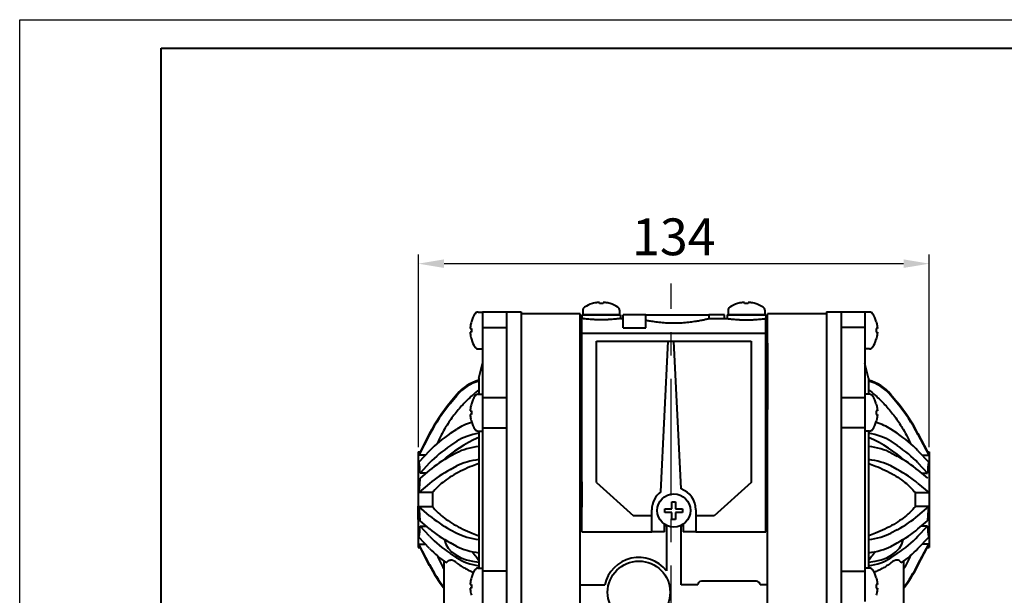
# Model space of a CAD drawing. Units: millimetres. Extents: x 9945 to 55298, y 885 to 37190.
# Drawn here: x 54651 to 54919, y 37033 to 37190 of the extents above; entities that cross this region are included whole.
import ezdxf

# ---------------------------------------------------------------- set-up
doc = ezdxf.new("R2010")
doc.units = ezdxf.units.MM
doc.linetypes.add('CENTER', pattern=[50.8, 31.75, -6.35, 6.35, -6.35])
doc.layers.get('0').update_dxf_attribs({"lineweight": 40})
for name, color, linetype in [('中心线', 1, 'CENTER'), ('外框线1', 7, 'Continuous'), ('标注', 3, 'Continuous')]:
    doc.layers.add(name, color=color, linetype=linetype)
doc.layers.add('外框线2', color=5, linetype='Continuous', lineweight=40)
doc.styles.add('HZ', font='gbenor.shx', dxfattribs={"bigfont": 'gbcbig.shx'})
doc.dimstyles.new('ISO-25', dxfattribs={"dimtxt": 5, "dimasz": 2.5, "dimexe": 2.5, "dimexo": 0.625, "dimtad": 1, "dimdsep": 46, "dimtxsty": 'HZ', "dimcen": 2.5, "dimadec": 0, "dimazin": 0, "dimtfac": 1, "dimtmove": 0, "dimatfit": 3, "dimfxl": 1, "dimarcsym": 0})

# ---------------------------------------------------------------- blocks, each defined once
blk = doc.blocks.new('*D2778')
at = {"layer": 'DEFPOINTS', "color": 0, "linetype": 'ByBlock'}
for p in [(54898.47, 37123.48), (54759.46, 37072.34), (54898.47, 37072.34)]:
    blk.add_point(p, dxfattribs=at)
at = {"layer": '标注', "color": 0, "linetype": 'ByBlock', "lineweight": -2}
for p, q in [((54759.46, 37073.59), (54759.46, 37125.98)), ((54898.47, 37073.59), (54898.47, 37125.98)), ((54766.46, 37123.48), (54891.47, 37123.48))]:
    blk.add_line(p, q, dxfattribs=at)
at = {"layer": '标注', "color": 0, "linetype": 'ByBlock'}
for points in [[(54766.46, 37124.65), (54766.46, 37122.32), (54759.46, 37123.48)], [(54891.47, 37124.65), (54891.47, 37122.32), (54898.47, 37123.48)]]:
    blk.add_solid(points, dxfattribs=at)
at = {"layer": '标注', "color": 0, "linetype": 'ByBlock', "insert": (54828.96, 37129.48), "char_height": 10, "attachment_point": 5, "style": 'HZ'}
blk.add_mtext('134', dxfattribs=at)

msp = doc.modelspace()

# ---------------------------------------------------------------- linework, layer by layer
at = {"extrusion": (-1, 6.12303e-17, 0)}
for p, q in [((54775.713, 37110.326), (54776.959, 37110.326)), ((54776.959, 37110.326), (54776.959, 37100.326)), ((54775.713, 37100.326), (54776.959, 37100.326)), ((54775.713, 37087.963), (54776.959, 37087.963)), ((54776.959, 37087.963), (54776.959, 37077.963)), ((54775.713, 37077.963), (54776.959, 37077.963)), ((54775.713, 37040.71), (54776.959, 37040.71)), ((54776.959, 37040.71), (54776.959, 37030.71))]:
    msp.add_line(p, q, dxfattribs=at)
at = {"extrusion": (0, 1, 0)}
for p, q in [((54776.959, 37110.337), (54776.959, 37106.122)), ((54776.959, 37110.337), (54783.459, 37110.337)), ((54783.459, 37110.337), (54783.459, 37084.837)), ((54783.459, 37110.337), (54787.459, 37110.337)), ((54787.459, 37110.337), (54787.459, 37027.219)), ((54803.456, 37109.837), (54787.459, 37109.837)), ((54803.456, 37012.547), (54803.456, 37109.837)), ((54804.213, 37110.813), (54804.213, 37109.567)), ((54814.213, 37110.813), (54814.213, 37109.567)), ((54843.713, 37110.813), (54843.713, 37109.567)), ((54853.713, 37110.813), (54853.713, 37109.567)), ((54854.47, 37012.547), (54854.47, 37109.837)), ((54870.468, 37109.837), (54854.47, 37109.837)), ((54870.468, 37110.337), (54870.468, 37027.219)), ((54870.468, 37110.337), (54874.468, 37110.337)), ((54874.468, 37110.337), (54874.468, 37084.837)), ((54874.468, 37110.337), (54880.968, 37110.337)), ((54880.968, 37110.337), (54880.968, 37106.122)), ((54803.963, 37109.567), (54814.463, 37109.567)), ((54803.963, 37109.567), (54803.963, 37108.567)), ((54803.963, 37104.567), (54803.963, 37108.567)), ((54814.213, 37109.567), (54804.213, 37109.567)), ((54814.463, 37109.567), (54814.463, 37108.567)), ((54814.463, 37108.567), (54815.158, 37108.567)), ((54821.358, 37109.567), (54815.158, 37109.567)), ((54815.158, 37106.02), (54815.158, 37109.567)), ((54821.358, 37106.02), (54821.358, 37109.567)), ((54821.358, 37109.567), (54838.463, 37109.567)), ((54842.769, 37109.567), (54838.463, 37109.567)), ((54838.463, 37109.567), (54838.463, 37108.567)), ((54838.463, 37108.567), (54843.463, 37108.567)), ((54842.769, 37108.567), (54842.769, 37109.567)), ((54843.463, 37109.567), (54853.963, 37109.567)), ((54843.463, 37109.567), (54843.463, 37108.567)), ((54853.713, 37109.567), (54843.713, 37109.567)), ((54853.963, 37109.567), (54853.963, 37108.567)), ((54853.963, 37104.567), (54853.963, 37108.567)), ((54776.959, 37106.122), (54783.459, 37106.122)), ((54776.959, 37106.122), (54776.959, 37087.087)), ((54803.963, 37102.723), (54803.963, 37104.567)), ((54803.963, 37104.567), (54807.463, 37104.567)), ((54807.463, 37104.567), (54850.463, 37104.567)), ((54815.158, 37106.02), (54821.358, 37106.02)), ((54850.463, 37104.567), (54853.963, 37104.567)), ((54853.963, 37102.723), (54853.963, 37104.567)), ((54880.968, 37106.122), (54874.468, 37106.122)), ((54880.968, 37106.122), (54880.968, 37087.087)), ((54803.463, 37101.837), (54803.463, 37083.837)), ((54803.963, 37064.193), (54803.963, 37102.723)), ((54807.963, 37102.441), (54849.963, 37102.441)), ((54807.963, 37064.193), (54807.963, 37102.441)), ((54825.414, 37061.404), (54827.454, 37102.441)), ((54830.963, 37062.224), (54828.963, 37102.441)), ((54849.963, 37102.441), (54849.963, 37064.193)), ((54853.963, 37064.193), (54853.963, 37102.723)), ((54854.463, 37101.837), (54854.463, 37083.837)), ((54775.959, 37092.337), (54776.959, 37096.337)), ((54881.968, 37092.337), (54880.968, 37096.337)), ((54775.959, 37092.337), (54775.959, 37087.963)), ((54881.968, 37092.337), (54881.968, 37087.963)), ((54769.952, 37087.912), (54768.218, 37085.812)), ((54768.218, 37085.559), (54769.952, 37087.659)), ((54776.959, 37087.087), (54776.959, 37078.84)), ((54776.959, 37087.087), (54783.459, 37087.087)), ((54874.468, 37087.087), (54880.968, 37087.087)), ((54880.968, 37087.087), (54880.968, 37078.84)), ((54887.974, 37087.912), (54889.709, 37085.812)), ((54889.709, 37085.559), (54887.974, 37087.659)), ((54783.459, 37084.837), (54783.459, 37033.837)), ((54874.468, 37084.837), (54874.468, 37033.837)), ((54768.218, 37077.358), (54769.952, 37078.523)), ((54775.959, 37077.963), (54775.959, 37040.71)), ((54776.959, 37078.84), (54783.459, 37078.84)), ((54776.959, 37078.84), (54776.959, 37039.833)), ((54880.968, 37078.84), (54874.468, 37078.84)), ((54880.968, 37078.84), (54880.968, 37039.833)), ((54881.968, 37077.963), (54881.968, 37040.71)), ((54889.709, 37077.358), (54887.974, 37078.523)), ((54762.539, 37077.034), (54759.587, 37071.428)), ((54762.539, 37077.287), (54759.919, 37072.311)), ((54769.952, 37075.192), (54768.218, 37074.027)), ((54887.974, 37075.192), (54889.709, 37074.027)), ((54895.387, 37077.287), (54898.008, 37072.311)), ((54895.387, 37077.034), (54898.339, 37071.428)), ((54759.459, 37072.337), (54759.459, 37046.337)), ((54759.459, 37072.337), (54759.932, 37072.337)), ((54762.539, 37072.627), (54759.587, 37069.517)), ((54895.387, 37072.627), (54898.339, 37069.517)), ((54897.994, 37072.337), (54898.468, 37072.337)), ((54898.468, 37072.337), (54898.468, 37046.337)), ((54761.401, 37071.428), (54759.587, 37071.428)), ((54769.952, 37072.057), (54768.218, 37071.122)), ((54887.974, 37072.057), (54889.709, 37071.122)), ((54896.525, 37071.428), (54898.339, 37071.428)), ((54762.539, 37069.296), (54759.919, 37066.535)), ((54762.539, 37067.327), (54759.919, 37065.112)), ((54768.218, 37067.538), (54769.952, 37068.473)), ((54889.709, 37067.538), (54887.974, 37068.473)), ((54895.387, 37069.296), (54898.008, 37066.535)), ((54895.387, 37067.327), (54898.008, 37065.112)), ((54761.603, 37066.535), (54759.919, 37066.535)), ((54803.963, 37064.193), (54803.963, 37057.252)), ((54807.963, 37063.941), (54807.963, 37064.193)), ((54849.963, 37064.193), (54849.963, 37063.941)), ((54853.963, 37057.252), (54853.963, 37064.193)), ((54896.324, 37066.535), (54898.008, 37066.535)), ((54898.468, 37064.723), (54898.481, 37064.712)), ((54762.539, 37063.743), (54759.587, 37061.248)), ((54807.963, 37063.941), (54817.963, 37054.941)), ((54849.963, 37063.941), (54839.963, 37054.941)), ((54895.387, 37063.743), (54898.339, 37061.248)), ((54763.301, 37061.248), (54759.587, 37061.248)), ((54763.301, 37061.248), (54763.301, 37057.425)), ((54894.625, 37061.248), (54898.339, 37061.248)), ((54894.625, 37061.248), (54894.625, 37057.425)), ((54759.446, 37053.961), (54759.446, 37057.545)), ((54759.459, 37057.534), (54759.446, 37057.545)), ((54759.459, 37057.545), (54759.446, 37057.545)), ((54762.539, 37054.93), (54759.587, 37057.425)), ((54759.587, 37057.425), (54763.301, 37057.425)), ((54803.963, 37050.567), (54803.963, 37057.252)), ((54822.963, 37054.941), (54822.963, 37056.567)), ((54834.963, 37056.567), (54834.963, 37054.941)), ((54853.963, 37050.567), (54853.963, 37057.252)), ((54898.339, 37057.425), (54894.625, 37057.425)), ((54895.387, 37054.93), (54898.339, 37057.425)), ((54759.459, 37053.95), (54759.446, 37053.961)), ((54762.539, 37051.346), (54759.919, 37053.561)), ((54822.963, 37054.941), (54817.963, 37054.941)), ((54822.963, 37050.567), (54822.963, 37054.941)), ((54834.963, 37054.941), (54834.963, 37050.567)), ((54839.963, 37054.941), (54834.963, 37054.941)), ((54895.387, 37051.346), (54898.008, 37053.561)), ((54762.539, 37049.377), (54759.919, 37052.138)), ((54759.919, 37052.138), (54761.603, 37052.138)), ((54768.218, 37051.135), (54769.952, 37050.2)), ((54826.463, 37050.567), (54826.463, 37052.62)), ((54826.963, 37052.18), (54826.963, 37039.957)), ((54830.963, 37036.126), (54830.963, 37052.18)), ((54831.463, 37052.62), (54831.463, 37050.567)), ((54889.709, 37051.135), (54887.974, 37050.2)), ((54895.387, 37049.377), (54898.008, 37052.138)), ((54898.008, 37052.138), (54896.324, 37052.138)), ((54762.539, 37046.046), (54759.587, 37049.156)), ((54803.963, 37050.567), (54822.963, 37050.567)), ((54826.463, 37050.567), (54822.963, 37050.567)), ((54834.963, 37050.567), (54831.463, 37050.567)), ((54834.963, 37050.567), (54853.963, 37050.567)), ((54895.387, 37046.046), (54898.339, 37049.156)), ((54759.459, 37046.337), (54759.932, 37046.337)), ((54762.539, 37041.64), (54759.587, 37047.245)), ((54759.587, 37047.245), (54761.401, 37047.245)), ((54762.539, 37041.387), (54759.919, 37046.363)), ((54769.952, 37046.617), (54768.218, 37047.551)), ((54887.974, 37046.617), (54889.709, 37047.551)), ((54895.387, 37041.64), (54898.339, 37047.245)), ((54895.387, 37041.387), (54898.008, 37046.363)), ((54898.339, 37047.245), (54896.525, 37047.245)), ((54897.994, 37046.337), (54898.468, 37046.337)), ((54769.952, 37043.481), (54768.218, 37044.646)), ((54887.974, 37043.481), (54889.709, 37044.646)), ((54766.459, 37021.437), (54766.459, 37042.569)), ((54891.468, 37042.569), (54891.468, 37021.437)), ((54783.459, 37039.833), (54776.959, 37039.833)), ((54776.959, 37039.833), (54776.959, 37031.587)), ((54874.468, 37039.833), (54880.968, 37039.833)), ((54880.968, 37039.833), (54880.968, 37031.587)), ((54803.456, 37036.126), (54810.176, 37036.126)), ((54835.47, 37036.126), (54830.963, 37036.126)), ((54851.47, 37037.126), (54836.47, 37037.126)), ((54854.47, 37036.126), (54852.47, 37036.126)), ((54783.459, 37033.837), (54783.459, 37027.219)), ((54874.468, 37033.837), (54874.468, 37027.219))]:
    msp.add_line(p, q, dxfattribs=at)
at = {"extrusion": (1, 6.12303e-17, 0)}
for p, q in [((54882.213, 37110.326), (54880.968, 37110.326)), ((54882.213, 37100.326), (54880.968, 37100.326)), ((54882.213, 37087.963), (54880.968, 37087.963)), ((54882.213, 37077.963), (54880.968, 37077.963)), ((54882.213, 37040.71), (54880.968, 37040.71))]:
    msp.add_line(p, q, dxfattribs=at)
for centre, radius in [((54828.963, 37056.361), 4.5), ((54819.463, 37034.126), 8.5)]:
    msp.add_circle(centre, radius)
for centre, radius, start, end in [((54809.049, 37105.029), 7.939, 106.35237, 123.55124), ((54809.378, 37105.029), 7.939, 56.44876, 73.64763), ((54848.549, 37105.029), 7.939, 106.35237, 123.55124), ((54848.878, 37105.029), 7.939, 56.44876, 73.64763), ((54781.497, 37105.491), 7.939, 146.44876, 163.64763), ((54775.713, 37109.326), 1, 90, 146.44876), ((54805.213, 37110.813), 1, 123.55124, 180), ((54813.213, 37110.813), 1, 360, 56.44876), ((54844.713, 37110.813), 1, 123.55124, 180), ((54852.713, 37110.813), 1, 360, 56.44876), ((54882.213, 37109.326), 1, 33.55124, 90), ((54876.43, 37105.491), 7.939, 16.35237, 33.55124), ((54781.497, 37105.161), 7.939, 196.35237, 213.55124), ((54876.43, 37105.161), 7.939, 326.44876, 343.64763), ((54775.713, 37101.326), 1, 213.55124, 270), ((54882.213, 37101.326), 1, 270, 326.44876), ((54781.497, 37083.128), 7.939, 146.44876, 163.64763), ((54775.713, 37086.963), 1, 90, 146.44876), ((54882.213, 37086.963), 1, 33.55124, 90), ((54876.43, 37083.128), 7.939, 16.35237, 33.55124), ((54781.497, 37082.799), 7.939, 196.35237, 213.55124), ((54876.43, 37082.799), 7.939, 326.44876, 343.64763), ((54775.713, 37078.963), 1, 213.55124, 270), ((54882.213, 37078.963), 1, 270, 326.44876), ((54828.963, 37056.567), 6, 0, 70.52878), ((54828.963, 37056.567), 6, 126.27176, 180), ((54828.963, 37057.837), 6, 245.37568, 250.52878), ((54828.963, 37057.837), 6, 289.47122, 294.62432), ((54819.463, 37034.126), 9.5, 37.86365, 167.8468), ((54781.497, 37035.875), 7.939, 146.44876, 163.64763), ((54775.713, 37039.71), 1, 90, 146.44876), ((54882.213, 37039.71), 1, 33.55124, 90), ((54876.43, 37035.875), 7.939, 16.35237, 33.55124), ((54836.47, 37036.126), 1, 90, 180), ((54851.47, 37036.126), 1, 0, 90)]:
    msp.add_arc(centre, radius, start, end)
for centre, major_axis, ratio, start_param, end_param in [((54779.212, 37080.295), (12, 0), 0.9979995, 1.8453122, 2.4521871), ((54779.212, 37080.042), (12, 0), 0.9979995, 1.8453122, 2.4521871), ((54878.715, 37080.295), (-12, 0), 0.9979995, 3.8309982, 4.4378731), ((54878.715, 37080.042), (-12, 0), 0.9979995, 3.8309982, 4.4378731), ((54806.799, 37054.072), (-50, 0), 0.9979995, 5.5937797, 5.7992917), ((54851.128, 37054.072), (50, 0), 0.9979995, 0.4838936, 0.6894056), ((54806.799, 37053.819), (-50, 0), 0.9979995, 5.5937797, 5.7992917), ((54851.128, 37053.819), (50, 0), 0.9979995, 0.4838936, 0.6894056), ((54779.212, 37074.296), (12, 0), 0.5537515, 2.0229138, 2.4521871), ((54878.715, 37074.296), (-12, 0), 0.5537515, 3.8309982, 4.2602715), ((54806.799, 37059.746), (-50, 0), 0.5537515, 5.5937797, 5.7992917), ((54800.439, 37058.997), (-39.554, 0), 0.5537515, 5.379723, 5.7595835), ((54779.212, 37070.965), (12, 0), 0.5537515, 1.8453122, 2.4521871), ((54878.715, 37070.965), (-12, 0), 0.5537515, 3.8309982, 4.4378731), ((54857.488, 37058.997), (39.554, 0), 0.5537515, 0.5236018, 0.9034623), ((54851.128, 37059.746), (50, 0), 0.5537515, 0.4838936, 0.6894056), ((54753.086, 37059.337), (-6.824, -12.999), 0.0260535, 2.7792384, 3.0920051), ((54806.799, 37056.415), (-50, 0), 0.5537515, 5.5937797, 5.7992917), ((54779.212, 37068.666), (12, 0), 0.444248, 1.8453122, 2.4521871), ((54878.715, 37068.666), (-12, 0), 0.444248, 3.8309982, 4.4378731), ((54851.128, 37056.415), (50, 0), 0.5537515, 0.4838936, 0.6894056), ((54904.84, 37059.337), (6.824, -12.999), 0.0260535, 3.1911802, 3.5039469), ((54806.799, 37056.993), (-50, 0), 0.444248, 5.5937797, 5.7992917), ((54779.212, 37065.082), (12, 0), 0.444248, 1.8453122, 2.4521871), ((54878.715, 37065.082), (-12, 0), 0.444248, 3.8309982, 4.4378731), ((54851.128, 37056.993), (50, 0), 0.444248, 0.4838936, 0.6894056), ((54753.086, 37059.337), (-4.535, -12.875), 0.3969425, 2.2965702, 2.609337), ((54806.799, 37053.409), (-50, 0), 0.444248, 5.5937797, 5.7992917), ((54851.128, 37053.409), (50, 0), 0.444248, 0.4838936, 0.6894056), ((54904.84, 37059.337), (4.535, -12.875), 0.3969425, 3.6738484, 3.9866151), ((54753.086, 37059.337), (-3.798, -12.892), 0.4405573, 1.8474286, 2.1601953), ((54753.086, 37059.337), (-3.798, 12.892), 0.4405573, 4.12299, 4.4357567), ((54904.84, 37059.337), (3.798, 12.892), 0.4405573, 1.8474286, 2.1601953), ((54806.799, 37065.264), (-50, 0), 0.444248, 0.4838936, 0.6894056), ((54851.128, 37065.264), (50, 0), 0.444248, 5.5937797, 5.7992917), ((54753.086, 37059.337), (-4.535, 12.875), 0.3969425, 3.6738484, 3.9866151), ((54806.799, 37061.68), (-50, 0), 0.444248, 0.4838936, 0.6894056), ((54851.128, 37061.68), (50, 0), 0.444248, 5.5937797, 5.7992917), ((54904.84, 37059.337), (4.535, 12.875), 0.3969425, 2.2965702, 2.609337), ((54806.799, 37062.258), (-50, 0), 0.5537515, 0.4838936, 0.6894056), ((54800.439, 37059.677), (39.554, 0), 0.5537515, 3.6651945, 3.6833191), ((54776.959, 37049.291), (10.5, 0), 0.6650215, 3.2719228, 4.6170063), ((54779.212, 37053.591), (12, 0), 0.444248, 3.8309982, 4.4378731), ((54878.715, 37053.591), (-12, 0), 0.444248, 1.8453122, 2.4521871), ((54880.968, 37049.291), (-10.5, 0), 0.6650215, 1.666179, 3.0112625), ((54851.128, 37062.258), (50, 0), 0.5537515, 5.5937797, 5.7992917), ((54857.488, 37059.677), (-39.554, 0), 0.5537515, 2.5998662, 2.6179908), ((54753.086, 37059.337), (6.824, -12.999), 0.0260535, 0.0495875, 0.3623542), ((54806.799, 37058.927), (-50, 0), 0.5537515, 0.4838936, 0.6531653), ((54779.212, 37050.007), (12, 0), 0.444248, 3.8309982, 4.4378731), ((54878.715, 37050.007), (-12, 0), 0.444248, 1.8453122, 2.4521871), ((54851.128, 37058.927), (50, 0), 0.5537515, 5.63002, 5.7992917), ((54904.84, 37059.337), (-6.824, -12.999), 0.0260535, 5.9208311, 6.2335978), ((54776.959, 37014.996), (9.011, -27.845), 0.1935474, 2.8403496, 3.0934058), ((54779.212, 37047.708), (12, 0), 0.5537515, 3.8309982, 4.4378731), ((54878.715, 37047.708), (-12, 0), 0.5537515, 1.8453122, 2.4521871), ((54880.968, 37014.996), (-9.011, -27.845), 0.1935474, 3.1897795, 3.4428357), ((54806.799, 37064.854), (-50, 0), 0.9979995, 0.4838936, 0.6320843), ((54806.799, 37064.602), (-50, 0), 0.9979995, 0.4838936, 0.6320843), ((54851.128, 37064.854), (50, 0), 0.9979995, 5.6511011, 5.7992917), ((54851.128, 37064.602), (50, 0), 0.9979995, 5.6511011, 5.7992917)]:
    msp.add_ellipse(centre, major_axis=major_axis, ratio=ratio, start_param=start_param, end_param=end_param)
for points, knots in [([(54808.713, 37112.95), (54808.592, 37112.944), (54808.47, 37112.936), (54808.05, 37112.897), (54807.749, 37112.853), (54807.237, 37112.747), (54807.023, 37112.694), (54806.813, 37112.632)], [0.4880442, 0.4880442, 0.4880442, 0.4880442, 0.8354807, 0.8354807, 1.6709614, 1.6709614, 2.2785314, 2.2785314, 2.2785314, 2.2785314]), ([(54808.713, 37112.632), (54808.713, 37112.694), (54808.713, 37112.747), (54808.713, 37112.853), (54808.713, 37112.897), (54808.713, 37112.936), (54808.713, 37112.944), (54808.713, 37112.95)], [45.2849378, 45.2849378, 45.2849378, 45.2849378, 45.8925078, 45.8925078, 46.7279885, 46.7279885, 47.0754251, 47.0754251, 47.0754251, 47.0754251]), ([(54809.713, 37112.632), (54809.543, 37112.643), (54809.375, 37112.648), (54809.213, 37112.648), (54809.052, 37112.648), (54808.884, 37112.643), (54808.713, 37112.632)], [-0.48534531, -0.48534531, -0.48534531, -0.48534531, 0, 0, 0, 0.48534531, 0.48534531, 0.48534531, 0.48534531]), ([(54811.613, 37112.632), (54811.404, 37112.694), (54811.19, 37112.747), (54810.677, 37112.853), (54810.376, 37112.897), (54809.957, 37112.936), (54809.834, 37112.944), (54809.713, 37112.95)], [45.2849378, 45.2849378, 45.2849378, 45.2849378, 45.8925078, 45.8925078, 46.7279885, 46.7279885, 47.0754251, 47.0754251, 47.0754251, 47.0754251]), ([(54809.713, 37112.95), (54809.713, 37112.944), (54809.713, 37112.936), (54809.713, 37112.897), (54809.713, 37112.853), (54809.713, 37112.747), (54809.713, 37112.694), (54809.713, 37112.632)], [0.4880442, 0.4880442, 0.4880442, 0.4880442, 0.8354807, 0.8354807, 1.6709614, 1.6709614, 2.2785314, 2.2785314, 2.2785314, 2.2785314]), ([(54848.213, 37112.95), (54848.092, 37112.944), (54847.97, 37112.936), (54847.55, 37112.897), (54847.249, 37112.853), (54846.737, 37112.747), (54846.523, 37112.694), (54846.313, 37112.632)], [0.4880442, 0.4880442, 0.4880442, 0.4880442, 0.8354807, 0.8354807, 1.6709614, 1.6709614, 2.2785314, 2.2785314, 2.2785314, 2.2785314]), ([(54848.213, 37112.632), (54848.213, 37112.694), (54848.213, 37112.747), (54848.213, 37112.853), (54848.213, 37112.897), (54848.213, 37112.936), (54848.213, 37112.944), (54848.213, 37112.95)], [45.2849378, 45.2849378, 45.2849378, 45.2849378, 45.8925078, 45.8925078, 46.7279885, 46.7279885, 47.0754251, 47.0754251, 47.0754251, 47.0754251]), ([(54849.213, 37112.632), (54849.043, 37112.643), (54848.875, 37112.648), (54848.713, 37112.648), (54848.552, 37112.648), (54848.384, 37112.643), (54848.213, 37112.632)], [-0.48534531, -0.48534531, -0.48534531, -0.48534531, 0, 0, 0, 0.48534531, 0.48534531, 0.48534531, 0.48534531]), ([(54851.113, 37112.632), (54850.904, 37112.694), (54850.69, 37112.747), (54850.177, 37112.853), (54849.876, 37112.897), (54849.457, 37112.936), (54849.334, 37112.944), (54849.213, 37112.95)], [45.2849378, 45.2849378, 45.2849378, 45.2849378, 45.8925078, 45.8925078, 46.7279885, 46.7279885, 47.0754251, 47.0754251, 47.0754251, 47.0754251]), ([(54849.213, 37112.95), (54849.213, 37112.944), (54849.213, 37112.936), (54849.213, 37112.897), (54849.213, 37112.853), (54849.213, 37112.747), (54849.213, 37112.694), (54849.213, 37112.632)], [0.4880442, 0.4880442, 0.4880442, 0.4880442, 0.8354807, 0.8354807, 1.6709614, 1.6709614, 2.2785314, 2.2785314, 2.2785314, 2.2785314]), ([(54773.894, 37107.726), (54773.832, 37107.517), (54773.778, 37107.303), (54773.673, 37106.79), (54773.628, 37106.489), (54773.59, 37106.069), (54773.582, 37105.947), (54773.576, 37105.826)], [45.2849378, 45.2849378, 45.2849378, 45.2849378, 45.8925078, 45.8925078, 46.7279885, 46.7279885, 47.0754251, 47.0754251, 47.0754251, 47.0754251]), ([(54814.463, 37108.567), (54814.463, 37108.567), (54814.432, 37108.563), (54814.299, 37108.545), (54814.197, 37108.531), (54813.929, 37108.497), (54813.762, 37108.476), (54813.377, 37108.432), (54813.158, 37108.409), (54812.693, 37108.363), (54812.43, 37108.339), (54811.857, 37108.295), (54811.547, 37108.274), (54810.9, 37108.24), (54810.563, 37108.226), (54809.885, 37108.208), (54809.543, 37108.204), (54808.883, 37108.204), (54808.542, 37108.208), (54807.864, 37108.226), (54807.526, 37108.24), (54806.88, 37108.274), (54806.57, 37108.295), (54805.997, 37108.339), (54805.734, 37108.363), (54805.268, 37108.409), (54805.05, 37108.432), (54804.664, 37108.476), (54804.497, 37108.497), (54804.229, 37108.531), (54804.128, 37108.545), (54803.995, 37108.563), (54803.963, 37108.567), (54803.963, 37108.567)], [39.6061936, 39.6061936, 39.6061936, 39.6061936, 40.5963424, 40.5963424, 41.5864911, 41.5864911, 42.5766398, 42.5766398, 43.5667886, 43.5667886, 44.5569495, 44.5569495, 45.5471105, 45.5471105, 46.5372714, 46.5372714, 47.5274324, 47.5274324, 48.5175933, 48.5175933, 49.5077543, 49.5077543, 50.4979152, 50.4979152, 51.4880762, 51.4880762, 52.4782249, 52.4782249, 53.4683736, 53.4683736, 54.4585224, 54.4585224, 55.4486711, 55.4486711, 55.4486711, 55.4486711]), ([(54821.358, 37108.14), (54821.634, 37108.084), (54821.933, 37108.027), (54822.666, 37107.895), (54823.141, 37107.817), (54824.176, 37107.67), (54824.736, 37107.601), (54825.906, 37107.486), (54826.516, 37107.44), (54827.745, 37107.379), (54828.364, 37107.364), (54829.563, 37107.364), (54830.181, 37107.379), (54831.411, 37107.44), (54832.021, 37107.486), (54833.191, 37107.601), (54833.751, 37107.67), (54834.786, 37107.817), (54835.26, 37107.895), (54836.101, 37108.046), (54836.496, 37108.123), (54837.193, 37108.269), (54837.495, 37108.336), (54837.98, 37108.449), (54838.164, 37108.493), (54838.406, 37108.553), (54838.463, 37108.567), (54838.463, 37108.567)], [20.2304914, 20.2304914, 20.2304914, 20.2304914, 21.5688774, 21.5688774, 23.3664492, 23.3664492, 25.1640209, 25.1640209, 26.9615927, 26.9615927, 28.7591644, 28.7591644, 30.5567362, 30.5567362, 32.354308, 32.354308, 34.1518797, 34.1518797, 35.9494515, 35.9494515, 37.7467753, 37.7467753, 39.5440991, 39.5440991, 41.3414229, 41.3414229, 43.1387467, 43.1387467, 43.1387467, 43.1387467]), ([(54843.463, 37108.567), (54843.463, 37108.567), (54843.495, 37108.563), (54843.628, 37108.545), (54843.729, 37108.531), (54843.997, 37108.497), (54844.164, 37108.476), (54844.55, 37108.432), (54844.768, 37108.409), (54845.234, 37108.363), (54845.497, 37108.339), (54846.07, 37108.295), (54846.38, 37108.274), (54847.026, 37108.24), (54847.364, 37108.226), (54848.042, 37108.208), (54848.383, 37108.204), (54849.043, 37108.204), (54849.385, 37108.208), (54850.063, 37108.226), (54850.4, 37108.24), (54851.047, 37108.274), (54851.357, 37108.295), (54851.93, 37108.339), (54852.193, 37108.363), (54852.658, 37108.409), (54852.877, 37108.432), (54853.262, 37108.476), (54853.429, 37108.497), (54853.697, 37108.531), (54853.799, 37108.545), (54853.932, 37108.563), (54853.963, 37108.567), (54853.963, 37108.567)], [39.6061936, 39.6061936, 39.6061936, 39.6061936, 40.5963424, 40.5963424, 41.5864911, 41.5864911, 42.5766398, 42.5766398, 43.5667886, 43.5667886, 44.5569495, 44.5569495, 45.5471105, 45.5471105, 46.5372714, 46.5372714, 47.5274324, 47.5274324, 48.5175933, 48.5175933, 49.5077543, 49.5077543, 50.4979152, 50.4979152, 51.4880762, 51.4880762, 52.4782249, 52.4782249, 53.4683736, 53.4683736, 54.4585224, 54.4585224, 55.4486711, 55.4486711, 55.4486711, 55.4486711]), ([(54884.033, 37107.726), (54884.095, 37107.517), (54884.148, 37107.303), (54884.254, 37106.79), (54884.298, 37106.489), (54884.337, 37106.069), (54884.345, 37105.947), (54884.351, 37105.826)], [45.2849378, 45.2849378, 45.2849378, 45.2849378, 45.8925078, 45.8925078, 46.7279885, 46.7279885, 47.0754251, 47.0754251, 47.0754251, 47.0754251]), ([(54773.576, 37105.826), (54773.582, 37105.826), (54773.59, 37105.826), (54773.628, 37105.826), (54773.673, 37105.826), (54773.778, 37105.826), (54773.832, 37105.826), (54773.894, 37105.826)], [0.4880442, 0.4880442, 0.4880442, 0.4880442, 0.8354807, 0.8354807, 1.6709614, 1.6709614, 2.2785314, 2.2785314, 2.2785314, 2.2785314]), ([(54773.576, 37104.826), (54773.582, 37104.705), (54773.59, 37104.582), (54773.628, 37104.163), (54773.673, 37103.862), (54773.778, 37103.349), (54773.832, 37103.135), (54773.894, 37102.926)], [0.4880442, 0.4880442, 0.4880442, 0.4880442, 0.8354807, 0.8354807, 1.6709614, 1.6709614, 2.2785314, 2.2785314, 2.2785314, 2.2785314]), ([(54773.894, 37104.826), (54773.832, 37104.826), (54773.778, 37104.826), (54773.673, 37104.826), (54773.628, 37104.826), (54773.59, 37104.826), (54773.582, 37104.826), (54773.576, 37104.826)], [45.2849378, 45.2849378, 45.2849378, 45.2849378, 45.8925078, 45.8925078, 46.7279885, 46.7279885, 47.0754251, 47.0754251, 47.0754251, 47.0754251]), ([(54773.894, 37105.826), (54773.883, 37105.655), (54773.878, 37105.488), (54773.878, 37105.326), (54773.878, 37105.164), (54773.883, 37104.997), (54773.894, 37104.826)], [-0.48534531, -0.48534531, -0.48534531, -0.48534531, 0, 0, 0, 0.48534531, 0.48534531, 0.48534531, 0.48534531]), ([(54884.033, 37105.826), (54884.043, 37105.655), (54884.048, 37105.488), (54884.048, 37105.326), (54884.048, 37105.164), (54884.043, 37104.997), (54884.033, 37104.826)], [-0.48534531, -0.48534531, -0.48534531, -0.48534531, 0, 0, 0, 0.48534531, 0.48534531, 0.48534531, 0.48534531]), ([(54884.351, 37105.826), (54884.345, 37105.826), (54884.337, 37105.826), (54884.298, 37105.826), (54884.254, 37105.826), (54884.148, 37105.826), (54884.095, 37105.826), (54884.033, 37105.826)], [0.4880442, 0.4880442, 0.4880442, 0.4880442, 0.8354807, 0.8354807, 1.6709614, 1.6709614, 2.2785314, 2.2785314, 2.2785314, 2.2785314]), ([(54884.351, 37104.826), (54884.345, 37104.705), (54884.337, 37104.582), (54884.298, 37104.163), (54884.254, 37103.862), (54884.148, 37103.349), (54884.095, 37103.135), (54884.033, 37102.926)], [0.4880442, 0.4880442, 0.4880442, 0.4880442, 0.8354807, 0.8354807, 1.6709614, 1.6709614, 2.2785314, 2.2785314, 2.2785314, 2.2785314]), ([(54884.033, 37104.826), (54884.095, 37104.826), (54884.148, 37104.826), (54884.254, 37104.826), (54884.298, 37104.826), (54884.337, 37104.826), (54884.345, 37104.826), (54884.351, 37104.826)], [45.2849378, 45.2849378, 45.2849378, 45.2849378, 45.8925078, 45.8925078, 46.7279885, 46.7279885, 47.0754251, 47.0754251, 47.0754251, 47.0754251]), ([(54775.959, 37089.214), (54775.299, 37088.691), (54774.67, 37088.157), (54773.226, 37086.857), (54772.371, 37086.018), (54770.711, 37084.224), (54769.906, 37083.269), (54768.391, 37081.286), (54767.682, 37080.258), (54766.39, 37078.185), (54765.806, 37077.139), (54765.036, 37075.61), (54764.786, 37075.086), (54764.545, 37074.549)], [82.5189535, 82.5189535, 82.5189535, 82.5189535, 84.9180652, 84.9180652, 88.3512764, 88.3512764, 91.7844876, 91.7844876, 95.2176988, 95.2176988, 98.6509099, 98.6509099, 100.3632178, 100.3632178, 100.3632178, 100.3632178]), ([(54881.968, 37089.214), (54882.627, 37088.691), (54883.257, 37088.157), (54884.7, 37086.857), (54885.555, 37086.018), (54887.216, 37084.224), (54888.021, 37083.269), (54889.535, 37081.286), (54890.244, 37080.258), (54891.537, 37078.185), (54892.12, 37077.139), (54892.891, 37075.61), (54893.14, 37075.086), (54893.382, 37074.549)], [82.5189535, 82.5189535, 82.5189535, 82.5189535, 84.9180652, 84.9180652, 88.3512764, 88.3512764, 91.7844876, 91.7844876, 95.2176988, 95.2176988, 98.6509099, 98.6509099, 100.3632178, 100.3632178, 100.3632178, 100.3632178]), ([(54773.894, 37085.363), (54773.832, 37085.154), (54773.778, 37084.94), (54773.673, 37084.427), (54773.628, 37084.126), (54773.59, 37083.707), (54773.582, 37083.584), (54773.576, 37083.463)], [45.2849378, 45.2849378, 45.2849378, 45.2849378, 45.8925078, 45.8925078, 46.7279885, 46.7279885, 47.0754251, 47.0754251, 47.0754251, 47.0754251]), ([(54773.576, 37083.463), (54773.582, 37083.463), (54773.59, 37083.463), (54773.628, 37083.463), (54773.673, 37083.463), (54773.778, 37083.463), (54773.832, 37083.463), (54773.894, 37083.463)], [0.4880442, 0.4880442, 0.4880442, 0.4880442, 0.8354807, 0.8354807, 1.6709614, 1.6709614, 2.2785314, 2.2785314, 2.2785314, 2.2785314]), ([(54773.894, 37083.463), (54773.883, 37083.293), (54773.878, 37083.125), (54773.878, 37082.963), (54773.878, 37082.801), (54773.883, 37082.634), (54773.894, 37082.463)], [-0.48534531, -0.48534531, -0.48534531, -0.48534531, 0, 0, 0, 0.48534531, 0.48534531, 0.48534531, 0.48534531]), ([(54884.033, 37085.363), (54884.095, 37085.154), (54884.148, 37084.94), (54884.254, 37084.427), (54884.298, 37084.126), (54884.337, 37083.707), (54884.345, 37083.584), (54884.351, 37083.463)], [45.2849378, 45.2849378, 45.2849378, 45.2849378, 45.8925078, 45.8925078, 46.7279885, 46.7279885, 47.0754251, 47.0754251, 47.0754251, 47.0754251]), ([(54884.033, 37083.463), (54884.043, 37083.293), (54884.048, 37083.125), (54884.048, 37082.963), (54884.048, 37082.801), (54884.043, 37082.634), (54884.033, 37082.463)], [-0.48534531, -0.48534531, -0.48534531, -0.48534531, 0, 0, 0, 0.48534531, 0.48534531, 0.48534531, 0.48534531]), ([(54884.351, 37083.463), (54884.345, 37083.463), (54884.337, 37083.463), (54884.298, 37083.463), (54884.254, 37083.463), (54884.148, 37083.463), (54884.095, 37083.463), (54884.033, 37083.463)], [0.4880442, 0.4880442, 0.4880442, 0.4880442, 0.8354807, 0.8354807, 1.6709614, 1.6709614, 2.2785314, 2.2785314, 2.2785314, 2.2785314]), ([(54773.576, 37082.463), (54773.582, 37082.342), (54773.59, 37082.22), (54773.628, 37081.8), (54773.673, 37081.499), (54773.778, 37080.987), (54773.832, 37080.772), (54773.894, 37080.563)], [0.4880442, 0.4880442, 0.4880442, 0.4880442, 0.8354807, 0.8354807, 1.6709614, 1.6709614, 2.2785314, 2.2785314, 2.2785314, 2.2785314]), ([(54773.894, 37082.463), (54773.832, 37082.463), (54773.778, 37082.463), (54773.673, 37082.463), (54773.628, 37082.463), (54773.59, 37082.463), (54773.582, 37082.463), (54773.576, 37082.463)], [45.2849378, 45.2849378, 45.2849378, 45.2849378, 45.8925078, 45.8925078, 46.7279885, 46.7279885, 47.0754251, 47.0754251, 47.0754251, 47.0754251]), ([(54884.351, 37082.463), (54884.345, 37082.342), (54884.337, 37082.22), (54884.298, 37081.8), (54884.254, 37081.499), (54884.148, 37080.987), (54884.095, 37080.772), (54884.033, 37080.563)], [0.4880442, 0.4880442, 0.4880442, 0.4880442, 0.8354807, 0.8354807, 1.6709614, 1.6709614, 2.2785314, 2.2785314, 2.2785314, 2.2785314]), ([(54884.033, 37082.463), (54884.095, 37082.463), (54884.148, 37082.463), (54884.254, 37082.463), (54884.298, 37082.463), (54884.337, 37082.463), (54884.345, 37082.463), (54884.351, 37082.463)], [45.2849378, 45.2849378, 45.2849378, 45.2849378, 45.8925078, 45.8925078, 46.7279885, 46.7279885, 47.0754251, 47.0754251, 47.0754251, 47.0754251]), ([(54775.959, 37069.165), (54775.299, 37068.932), (54774.67, 37068.695), (54773.226, 37068.116), (54772.371, 37067.743), (54770.711, 37066.944), (54769.906, 37066.519), (54768.391, 37065.636), (54767.682, 37065.179), (54766.39, 37064.256), (54765.806, 37063.79), (54764.665, 37062.782), (54764.078, 37062.188), (54763.472, 37061.462), (54763.386, 37061.355), (54763.301, 37061.248)], [82.5189535, 82.5189535, 82.5189535, 82.5189535, 84.9180652, 84.9180652, 88.3512764, 88.3512764, 91.7844876, 91.7844876, 95.2176988, 95.2176988, 98.6509099, 98.6509099, 102.8380985, 102.8380985, 103.5542766, 103.5542766, 103.5542766, 103.5542766]), ([(54881.968, 37069.165), (54882.627, 37068.932), (54883.257, 37068.695), (54884.7, 37068.116), (54885.555, 37067.743), (54887.216, 37066.944), (54888.021, 37066.519), (54889.535, 37065.636), (54890.244, 37065.179), (54891.537, 37064.256), (54892.12, 37063.79), (54893.261, 37062.782), (54893.849, 37062.188), (54894.455, 37061.462), (54894.541, 37061.355), (54894.625, 37061.248)], [82.5189535, 82.5189535, 82.5189535, 82.5189535, 84.9180652, 84.9180652, 88.3512764, 88.3512764, 91.7844876, 91.7844876, 95.2176988, 95.2176988, 98.6509099, 98.6509099, 102.8380985, 102.8380985, 103.5542766, 103.5542766, 103.5542766, 103.5542766]), ([(54763.301, 37057.425), (54763.386, 37057.318), (54763.472, 37057.211), (54764.078, 37056.485), (54764.665, 37055.891), (54765.806, 37054.883), (54766.39, 37054.418), (54767.682, 37053.495), (54768.391, 37053.037), (54769.906, 37052.154), (54770.711, 37051.729), (54772.371, 37050.931), (54773.226, 37050.557), (54774.67, 37049.979), (54775.299, 37049.741), (54775.959, 37049.508)], [127.2450515, 127.2450515, 127.2450515, 127.2450515, 127.9612296, 127.9612296, 132.1484182, 132.1484182, 135.5816293, 135.5816293, 139.0148405, 139.0148405, 142.4480517, 142.4480517, 145.8812629, 145.8812629, 148.2803746, 148.2803746, 148.2803746, 148.2803746]), ([(54826.563, 37056.861), (54826.773, 37056.861), (54826.987, 37056.861), (54827.499, 37056.861), (54827.8, 37056.861), (54828.22, 37056.861), (54828.342, 37056.861), (54828.463, 37056.861)], [45.2849378, 45.2849378, 45.2849378, 45.2849378, 45.8925078, 45.8925078, 46.7279885, 46.7279885, 47.0754251, 47.0754251, 47.0754251, 47.0754251]), ([(54826.563, 37055.861), (54826.563, 37056.032), (54826.563, 37056.2), (54826.563, 37056.361), (54826.563, 37056.523), (54826.563, 37056.691), (54826.563, 37056.861)], [-0.48534531, -0.48534531, -0.48534531, -0.48534531, 0, 0, 0, 0.48534531, 0.48534531, 0.48534531, 0.48534531]), ([(54828.463, 37058.761), (54828.634, 37058.761), (54828.802, 37058.761), (54828.963, 37058.761), (54829.125, 37058.761), (54829.293, 37058.761), (54829.463, 37058.761)], [-0.48534531, -0.48534531, -0.48534531, -0.48534531, 0, 0, 0, 0.48534531, 0.48534531, 0.48534531, 0.48534531]), ([(54828.463, 37056.861), (54828.463, 37056.982), (54828.463, 37057.105), (54828.463, 37057.524), (54828.463, 37057.825), (54828.463, 37058.338), (54828.463, 37058.552), (54828.463, 37058.761)], [0.4880442, 0.4880442, 0.4880442, 0.4880442, 0.8354807, 0.8354807, 1.6709614, 1.6709614, 2.2785314, 2.2785314, 2.2785314, 2.2785314]), ([(54829.463, 37058.761), (54829.463, 37058.552), (54829.463, 37058.338), (54829.463, 37057.825), (54829.463, 37057.524), (54829.463, 37057.105), (54829.463, 37056.982), (54829.463, 37056.861)], [45.2849378, 45.2849378, 45.2849378, 45.2849378, 45.8925078, 45.8925078, 46.7279885, 46.7279885, 47.0754251, 47.0754251, 47.0754251, 47.0754251]), ([(54829.463, 37056.861), (54829.584, 37056.861), (54829.707, 37056.861), (54830.126, 37056.861), (54830.427, 37056.861), (54830.94, 37056.861), (54831.154, 37056.861), (54831.363, 37056.861)], [0.4880442, 0.4880442, 0.4880442, 0.4880442, 0.8354807, 0.8354807, 1.6709614, 1.6709614, 2.2785314, 2.2785314, 2.2785314, 2.2785314]), ([(54831.363, 37056.861), (54831.363, 37056.691), (54831.363, 37056.523), (54831.363, 37056.361), (54831.363, 37056.2), (54831.363, 37056.032), (54831.363, 37055.861)], [-0.48534531, -0.48534531, -0.48534531, -0.48534531, 0, 0, 0, 0.48534531, 0.48534531, 0.48534531, 0.48534531]), ([(54894.625, 37057.425), (54894.541, 37057.318), (54894.455, 37057.211), (54893.849, 37056.485), (54893.261, 37055.891), (54892.12, 37054.883), (54891.537, 37054.418), (54890.244, 37053.495), (54889.535, 37053.037), (54888.021, 37052.154), (54887.216, 37051.729), (54885.555, 37050.931), (54884.7, 37050.557), (54883.257, 37049.979), (54882.627, 37049.741), (54881.968, 37049.508)], [127.2450515, 127.2450515, 127.2450515, 127.2450515, 127.9612296, 127.9612296, 132.1484182, 132.1484182, 135.5816293, 135.5816293, 139.0148405, 139.0148405, 142.4480517, 142.4480517, 145.8812629, 145.8812629, 148.2803746, 148.2803746, 148.2803746, 148.2803746]), ([(54828.463, 37055.861), (54828.342, 37055.861), (54828.22, 37055.861), (54827.8, 37055.861), (54827.499, 37055.861), (54826.987, 37055.861), (54826.773, 37055.861), (54826.563, 37055.861)], [0.4880442, 0.4880442, 0.4880442, 0.4880442, 0.8354807, 0.8354807, 1.6709614, 1.6709614, 2.2785314, 2.2785314, 2.2785314, 2.2785314]), ([(54828.463, 37053.961), (54828.463, 37054.171), (54828.463, 37054.385), (54828.463, 37054.897), (54828.463, 37055.198), (54828.463, 37055.618), (54828.463, 37055.74), (54828.463, 37055.861)], [45.2849378, 45.2849378, 45.2849378, 45.2849378, 45.8925078, 45.8925078, 46.7279885, 46.7279885, 47.0754251, 47.0754251, 47.0754251, 47.0754251]), ([(54829.463, 37053.961), (54829.293, 37053.961), (54829.125, 37053.961), (54828.963, 37053.961), (54828.802, 37053.961), (54828.634, 37053.961), (54828.463, 37053.961)], [-0.48534531, -0.48534531, -0.48534531, -0.48534531, 0, 0, 0, 0.48534531, 0.48534531, 0.48534531, 0.48534531]), ([(54831.363, 37055.861), (54831.154, 37055.861), (54830.94, 37055.861), (54830.427, 37055.861), (54830.126, 37055.861), (54829.707, 37055.861), (54829.584, 37055.861), (54829.463, 37055.861)], [45.2849378, 45.2849378, 45.2849378, 45.2849378, 45.8925078, 45.8925078, 46.7279885, 46.7279885, 47.0754251, 47.0754251, 47.0754251, 47.0754251]), ([(54829.463, 37055.861), (54829.463, 37055.74), (54829.463, 37055.618), (54829.463, 37055.198), (54829.463, 37054.897), (54829.463, 37054.385), (54829.463, 37054.171), (54829.463, 37053.961)], [0.4880442, 0.4880442, 0.4880442, 0.4880442, 0.8354807, 0.8354807, 1.6709614, 1.6709614, 2.2785314, 2.2785314, 2.2785314, 2.2785314]), ([(54764.545, 37044.124), (54764.786, 37043.587), (54765.036, 37043.063), (54765.649, 37041.847), (54766.038, 37041.128), (54766.459, 37040.408)], [130.4361103, 130.4361103, 130.4361103, 130.4361103, 132.1484182, 132.1484182, 134.5280702, 134.5280702, 134.5280702, 134.5280702]), ([(54767.091, 37042.101), (54767.109, 37042.135), (54767.128, 37042.167), (54767.299, 37042.439), (54767.483, 37042.627), (54767.857, 37042.831), (54768.03, 37042.88), (54768.218, 37042.893)], [2.6426183, 2.6426183, 2.6426183, 2.6426183, 2.8268106, 2.8268106, 4.240216, 4.240216, 5.2568396, 5.2568396, 5.2568396, 5.2568396]), ([(54774.128, 37045.179), (54774.469, 37044.729), (54774.812, 37044.276), (54775.422, 37043.476), (54775.69, 37043.126), (54775.959, 37042.776)], [5.0764351, 5.0764351, 5.0764351, 5.0764351, 6.3530573, 6.3530573, 7.3393414, 7.3393414, 7.3393414, 7.3393414]), ([(54883.799, 37045.179), (54883.458, 37044.729), (54883.115, 37044.276), (54882.504, 37043.476), (54882.237, 37043.126), (54881.968, 37042.776)], [5.0764351, 5.0764351, 5.0764351, 5.0764351, 6.3530573, 6.3530573, 7.3393414, 7.3393414, 7.3393414, 7.3393414]), ([(54890.836, 37042.101), (54890.817, 37042.135), (54890.798, 37042.167), (54890.627, 37042.439), (54890.443, 37042.627), (54890.07, 37042.831), (54889.897, 37042.88), (54889.709, 37042.893)], [2.6426183, 2.6426183, 2.6426183, 2.6426183, 2.8268106, 2.8268106, 4.240216, 4.240216, 5.2568396, 5.2568396, 5.2568396, 5.2568396]), ([(54893.382, 37044.124), (54893.14, 37043.587), (54892.891, 37043.063), (54892.278, 37041.847), (54891.888, 37041.128), (54891.468, 37040.408)], [130.4361103, 130.4361103, 130.4361103, 130.4361103, 132.1484182, 132.1484182, 134.5280702, 134.5280702, 134.5280702, 134.5280702]), ([(54769.952, 37042.105), (54770.127, 37041.957), (54770.311, 37041.813), (54770.87, 37041.404), (54771.265, 37041.149), (54772.083, 37040.673), (54772.505, 37040.452), (54773.367, 37040.034), (54773.829, 37039.828), (54774.359, 37039.607), (54774.412, 37039.585), (54774.466, 37039.563)], [8.4313761, 8.4313761, 8.4313761, 8.4313761, 9.2051007, 9.2051007, 10.7007792, 10.7007792, 12.1964577, 12.1964577, 13.7679736, 13.7679736, 13.9439321, 13.9439321, 13.9439321, 13.9439321]), ([(54887.974, 37042.105), (54887.799, 37041.957), (54887.616, 37041.813), (54887.057, 37041.404), (54886.662, 37041.149), (54885.844, 37040.673), (54885.421, 37040.452), (54884.56, 37040.034), (54884.098, 37039.828), (54883.568, 37039.607), (54883.514, 37039.585), (54883.461, 37039.563)], [8.4313761, 8.4313761, 8.4313761, 8.4313761, 9.2051007, 9.2051007, 10.7007792, 10.7007792, 12.1964577, 12.1964577, 13.7679736, 13.7679736, 13.9439321, 13.9439321, 13.9439321, 13.9439321]), ([(54773.894, 37038.11), (54773.832, 37037.901), (54773.778, 37037.687), (54773.673, 37037.174), (54773.628, 37036.873), (54773.59, 37036.454), (54773.582, 37036.331), (54773.576, 37036.21)], [45.2849378, 45.2849378, 45.2849378, 45.2849378, 45.8925078, 45.8925078, 46.7279885, 46.7279885, 47.0754251, 47.0754251, 47.0754251, 47.0754251]), ([(54884.033, 37038.11), (54884.095, 37037.901), (54884.148, 37037.687), (54884.254, 37037.174), (54884.298, 37036.873), (54884.337, 37036.454), (54884.345, 37036.331), (54884.351, 37036.21)], [45.2849378, 45.2849378, 45.2849378, 45.2849378, 45.8925078, 45.8925078, 46.7279885, 46.7279885, 47.0754251, 47.0754251, 47.0754251, 47.0754251]), ([(54773.576, 37036.21), (54773.582, 37036.21), (54773.59, 37036.21), (54773.628, 37036.21), (54773.673, 37036.21), (54773.778, 37036.21), (54773.832, 37036.21), (54773.894, 37036.21)], [0.4880442, 0.4880442, 0.4880442, 0.4880442, 0.8354807, 0.8354807, 1.6709614, 1.6709614, 2.2785314, 2.2785314, 2.2785314, 2.2785314]), ([(54773.576, 37035.21), (54773.582, 37035.089), (54773.59, 37034.967), (54773.628, 37034.547), (54773.673, 37034.246), (54773.778, 37033.733), (54773.832, 37033.519), (54773.894, 37033.31)], [0.4880442, 0.4880442, 0.4880442, 0.4880442, 0.8354807, 0.8354807, 1.6709614, 1.6709614, 2.2785314, 2.2785314, 2.2785314, 2.2785314]), ([(54773.894, 37035.21), (54773.832, 37035.21), (54773.778, 37035.21), (54773.673, 37035.21), (54773.628, 37035.21), (54773.59, 37035.21), (54773.582, 37035.21), (54773.576, 37035.21)], [45.2849378, 45.2849378, 45.2849378, 45.2849378, 45.8925078, 45.8925078, 46.7279885, 46.7279885, 47.0754251, 47.0754251, 47.0754251, 47.0754251]), ([(54773.894, 37036.21), (54773.883, 37036.039), (54773.878, 37035.872), (54773.878, 37035.71), (54773.878, 37035.548), (54773.883, 37035.381), (54773.894, 37035.21)], [-0.48534531, -0.48534531, -0.48534531, -0.48534531, 0, 0, 0, 0.48534531, 0.48534531, 0.48534531, 0.48534531]), ([(54884.033, 37036.21), (54884.043, 37036.039), (54884.048, 37035.872), (54884.048, 37035.71), (54884.048, 37035.548), (54884.043, 37035.381), (54884.033, 37035.21)], [-0.48534531, -0.48534531, -0.48534531, -0.48534531, 0, 0, 0, 0.48534531, 0.48534531, 0.48534531, 0.48534531]), ([(54884.351, 37036.21), (54884.345, 37036.21), (54884.337, 37036.21), (54884.298, 37036.21), (54884.254, 37036.21), (54884.148, 37036.21), (54884.095, 37036.21), (54884.033, 37036.21)], [0.4880442, 0.4880442, 0.4880442, 0.4880442, 0.8354807, 0.8354807, 1.6709614, 1.6709614, 2.2785314, 2.2785314, 2.2785314, 2.2785314]), ([(54884.351, 37035.21), (54884.345, 37035.089), (54884.337, 37034.967), (54884.298, 37034.547), (54884.254, 37034.246), (54884.148, 37033.733), (54884.095, 37033.519), (54884.033, 37033.31)], [0.4880442, 0.4880442, 0.4880442, 0.4880442, 0.8354807, 0.8354807, 1.6709614, 1.6709614, 2.2785314, 2.2785314, 2.2785314, 2.2785314]), ([(54884.033, 37035.21), (54884.095, 37035.21), (54884.148, 37035.21), (54884.254, 37035.21), (54884.298, 37035.21), (54884.337, 37035.21), (54884.345, 37035.21), (54884.351, 37035.21)], [45.2849378, 45.2849378, 45.2849378, 45.2849378, 45.8925078, 45.8925078, 46.7279885, 46.7279885, 47.0754251, 47.0754251, 47.0754251, 47.0754251])]:
    msp.add_open_spline(points, degree=3, knots=knots)
for points in [[(54806.813, 37112.632), (54806.813, 37112.643), (54806.813, 37112.648), (54806.813, 37112.648)], [(54811.613, 37112.648), (54811.613, 37112.648), (54811.613, 37112.643), (54811.613, 37112.632)], [(54846.313, 37112.632), (54846.313, 37112.643), (54846.313, 37112.648), (54846.313, 37112.648)], [(54851.113, 37112.648), (54851.113, 37112.648), (54851.113, 37112.643), (54851.113, 37112.632)], [(54773.878, 37107.726), (54773.878, 37107.726), (54773.883, 37107.726), (54773.894, 37107.726)], [(54884.048, 37107.726), (54884.048, 37107.726), (54884.043, 37107.726), (54884.033, 37107.726)], [(54773.894, 37102.926), (54773.883, 37102.926), (54773.878, 37102.926), (54773.878, 37102.926)], [(54884.033, 37102.926), (54884.043, 37102.926), (54884.048, 37102.926), (54884.048, 37102.926)], [(54773.878, 37085.363), (54773.878, 37085.363), (54773.883, 37085.363), (54773.894, 37085.363)], [(54773.894, 37080.563), (54773.883, 37080.563), (54773.878, 37080.563), (54773.878, 37080.563)], [(54766.548, 37048.383), (54766.552, 37048.42), (54766.557, 37048.457), (54766.562, 37048.494)], [(54891.379, 37048.383), (54891.374, 37048.42), (54891.37, 37048.457), (54891.365, 37048.494)], [(54773.878, 37038.11), (54773.878, 37038.11), (54773.883, 37038.11), (54773.894, 37038.11)], [(54884.048, 37038.11), (54884.048, 37038.11), (54884.043, 37038.11), (54884.033, 37038.11)], [(54773.894, 37033.31), (54773.883, 37033.31), (54773.878, 37033.31), (54773.878, 37033.31)], [(54884.033, 37033.31), (54884.043, 37033.31), (54884.048, 37033.31), (54884.048, 37033.31)]]:
    msp.add_open_spline(points, degree=3)
at = {"layer": '中心线'}
msp.add_line((54828.209, 36958.836), (54828.209, 37118.059), dxfattribs=at)
at = {"layer": '外框线1'}
msp.add_lwpolyline([(54651.01, 37189.81), (55298.161, 37189.81), (55298.161, 36732.182), (54651.01, 36732.182)], close=True, dxfattribs=at)
at = {"layer": '外框线2', "color": 0}
msp.add_line((54689.531, 36739.886), (54689.531, 37182.106), dxfattribs=at)
msp.add_lwpolyline([(54689.531, 37182.106), (55290.457, 37182.106), (55290.457, 36739.886), (54689.531, 36739.886)], dxfattribs=at)

# ---------------------------------------------------------------- dimensions: what is measured, and where the dimension line sits
at = {"layer": '标注', "color": 2, "linetype": 'ByBlock'}
dim = msp.add_linear_dim(base=(54898.468, 37123.483), p1=(54759.459, 37072.337), p2=(54898.468, 37072.337), text='134', dimstyle='ISO-25', override={"dimtxt": 10, "dimasz": 7, "dimexo": 1.25, "dimgap": 1, "dimtoh": 1}, dxfattribs=at)
dim.commit()
dim.dimension.update_dxf_attribs({"geometry": '*D2778', "text_midpoint": (54828.963, 37123.483), "dimtype": 160})

doc.saveas('drawing.dxf')
